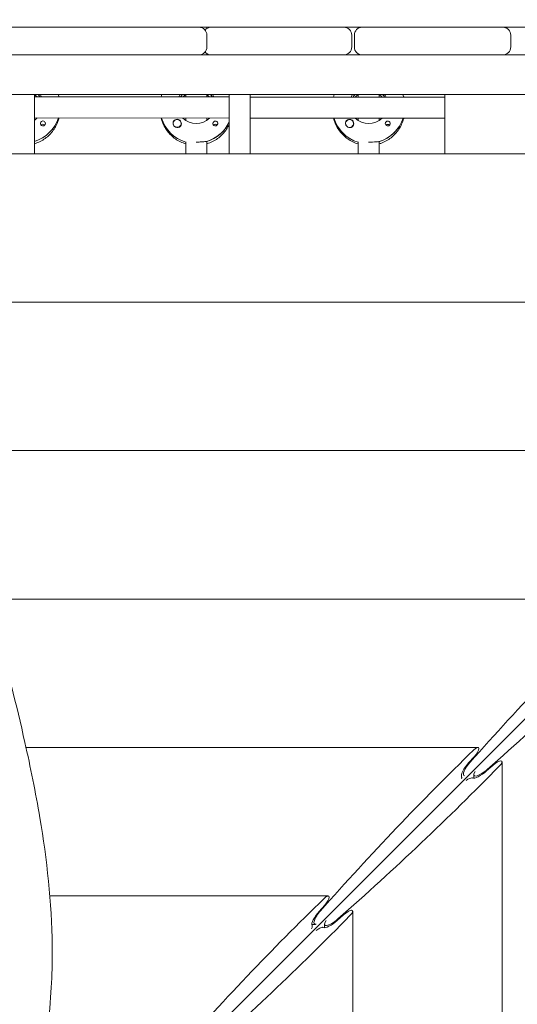
# Model space of a CAD drawing. Units: millimetres. Extents: x -11139 to 14562, y -11456 to 6364.
# Drawn here: x -3 to 375, y -3751 to -3003 of the extents above; entities that cross this region are included whole.
import ezdxf

# ---------------------------------------------------------------- set-up
doc = ezdxf.new("R2010")
doc.units = ezdxf.units.MM
doc.header["$LTSCALE"] = 20
doc.linetypes.add('HIDDEN', pattern=[9.525, 6.35, -3.175])
doc.layers.add('2d', color=230, linetype='Continuous')
doc.layers.add('EN-Free_Space_Hatch', color=10, linetype='HIDDEN')

msp = doc.modelspace()

# ---------------------------------------------------------------- hatches: boundary and pattern name
at = {"layer": 'EN-Free_Space_Hatch'}
h = msp.add_hatch(dxfattribs=at)
h.set_pattern_fill('ANSI31', color=1, scale=100)
h.set_pattern_definition([(187.5045, (-6093.53, -6656.65), (41.4667, -314.7805), [])])
edge = h.paths.add_edge_path()
edge.add_arc((-3389.14, -2061.33), 500, 0, 360)
edge = h.paths.add_edge_path()
edge.add_arc((2811.5, -1270), 500, 0, 360)
edge = h.paths.add_edge_path()
edge.add_line((5521.04, -4269.02), (4315.41, -2141.24))
edge.add_line((4315.41, -2141.24), (5185.45, -1648.26))
edge.add_line((5185.45, -1648.26), (6055.49, -1155.28))
edge.add_line((6055.49, -1155.28), (7261.12, -3283.06))
edge.add_arc((6391.08, -3776.04), 1000, 0, 29.53663, ccw=False)
edge.add_arc((6391.08, -3776.04), 1000, -150.46337, 0, ccw=False)
edge = h.paths.add_edge_path()
edge.add_line((11989.07, -3997.86), (9990.06, -2845.2))
edge.add_line((9990.06, -2845.2), (10990.7, -1112.05))
edge.add_line((10990.7, -1112.05), (12988.6, -2265.54))
edge.add_arc((12488.6, -3131.56), 1000, 0, 60, ccw=False)
edge.add_arc((12488.6, -3131.56), 1000, 240.03146, 360, ccw=False)
edge = h.paths.add_edge_path()
edge.add_line((-6093.53, -6656.65), (-7310.93, -8243.45))
edge.add_line((-7310.93, -8243.45), (-9695.62, -6413.91))
edge.add_arc((-9086.92, -5620.51), 1000, 180, 232.50449, ccw=False)
edge.add_arc((-9086.92, -5620.51), 1000, 52.50449, 180, ccw=False)
edge.add_line((-8478.22, -4827.11), (-6093.53, -6656.65))

# ---------------------------------------------------------------- linework, layer by layer
at = {"layer": '2d', "lineweight": 0}
for p, q in [((-12.52, -3008.53), (133, -3008.53)), ((138.97, -3008.53), (138.97, -3009.46)), ((143.31, -3008.53), (243.08, -3008.53)), ((253.97, -3009.4), (253.97, -3008.53)), ((257.08, -3008.53), (363.91, -3008.53)), ((369.56, -3008.53), (475.08, -3008.53)), ((139, -3014.53), (139, -3023.53)), ((249.08, -3023.53), (249.08, -3014.53)), ((251.08, -3014.53), (251.08, -3023.53)), ((369.91, -3014.53), (369.91, -3023.53)), ((-315.3, -3029.53), (885.58, -3029.53)), ((138.96, -3028.59), (138.96, -3029.53)), ((253.96, -3029.53), (253.96, -3028.66)), ((844.13, -3059.53), (-275.09, -3059.53)), ((7.94, -3059.53), (7.92, -3104.72)), ((122.94, -3061.52), (122.94, -3059.53)), ((138.94, -3059.53), (138.94, -3061.53)), ((155.92, -3104.72), (155.94, -3059.53)), ((171.94, -3059.53), (171.92, -3104.72)), ((253.94, -3061.58), (253.94, -3059.53)), ((269.94, -3059.53), (269.94, -3061.59)), ((319.94, -3059.53), (319.92, -3104.72)), ((155.94, -3061.53), (7.94, -3061.46)), ((12.04, -3061.28), (12.04, -3061.46)), ((143.04, -3061.34), (143.04, -3061.53)), ((319.94, -3061.61), (171.94, -3061.54)), ((274.04, -3061.4), (274.04, -3061.59)), ((155.94, -3077.53), (7.94, -3077.46)), ((104.63, -3077.7), (104.63, -3077.51)), ((113.44, -3081.63), (113.44, -3081.67)), ((119.44, -3081.63), (119.44, -3081.67)), ((122.94, -3079.28), (122.94, -3077.52)), ((138.94, -3077.53), (138.94, -3079.28)), ((319.94, -3077.61), (171.94, -3077.54)), ((235.63, -3077.76), (235.63, -3077.57)), ((244.44, -3081.69), (244.44, -3081.73)), ((250.44, -3081.7), (250.44, -3081.74)), ((253.94, -3079.34), (253.94, -3077.58)), ((269.94, -3077.59), (269.94, -3079.35)), ((23.79, -3891.21), (818.9, -3096.1)), ((122.92, -3104.72), (122.93, -3095.62)), ((138.93, -3095.38), (138.92, -3104.72)), ((138.93, -3095.63), (138.93, -3095.38)), ((253.92, -3104.72), (253.93, -3095.69)), ((269.93, -3095.45), (269.92, -3104.72)), ((269.93, -3095.69), (269.93, -3095.45)), ((799.41, -3104.72), (-225.68, -3104.72)), ((685.78, -3217.55), (-139.5, -3217.55)), ((572.16, -3330.38), (-69.73, -3330.38)), ((458.53, -3443.21), (-25.4, -3443.21)), ((344.91, -3556.05), (1.58, -3556.05)), ((337.92, -3567.81), (342.17, -3563.08)), ((356.33, -3569.61), (351.58, -3573.86)), ((363.78, -4262.66), (363.32, -3566.84)), ((341.83, -3579.39), (341.82, -3576.74)), ((231.28, -3668.88), (19.65, -3668.88)), ((224.29, -3680.64), (228.55, -3675.91)), ((250.16, -4149.04), (249.85, -3680.46)), ((242.86, -3683.23), (238.12, -3687.48)), ((221.46, -3690.48), (218.77, -3690.48)), ((228.36, -3693.01), (228.36, -3690.36))]:
    msp.add_line(p, q, dxfattribs=at)
for centre, start, end in [((133, -3014.53), 360, 90), ((142.18, -3014.53), 90, 139.89539), ((243.08, -3014.53), 360, 90), ((257.08, -3014.53), 90, 180), ((363.91, -3014.53), 360, 90), ((368.21, -3014.53), 90, 110.97916), ((133, -3023.53), 270, 0), ((243.08, -3023.53), 270, 0), ((257.08, -3023.53), 180, 270), ((363.91, -3023.53), 270, 0), ((142.18, -3023.53), 220.10461, 270), ((368.21, -3023.53), 249.02084, 270)]:
    msp.add_arc(centre, 6, start, end, dxfattribs=at)
for centre, major_axis, start_param, end_param in [((-0.06, -3071.7), (-14.5, 0.01), -2.349439, -2.155227), ((-0.06, -3069.21), (-14.5, 0.01), -2.572651, -2.403167), ((130.94, -3069.77), (-14.5, 0.01), -0.791576, -0.610609), ((130.94, -3071.76), (-14.5, 0.01), -0.986366, -0.792154), ((130.94, -3071.76), (-14.5, 0.01), -2.349439, -2.155226), ((130.94, -3069.27), (-14.5, 0.01), -2.57265, -2.39718), ((261.94, -3069.83), (-14.5, 0.01), -0.797885, -0.61061), ((261.94, -3071.83), (-14.5, 0.01), -0.986366, -0.792154), ((261.94, -3071.83), (-14.5, 0.01), -2.349438, -2.155226), ((261.94, -3069.34), (-14.5, 0.01), -2.57265, -2.391161), ((-0.06, -3069.21), (27.5, -0.01), -1.275619, -0.307126), ((14.43, -3081.61), (-1.85, 0), -1.570796, 1.318959), ((14.43, -3084.03), (-1.85, 0), -1.570796, -0.722826), ((130.94, -3069.77), (-27.5, 0.01), 0.288029, 1.275619), ((116.44, -3081.63), (-3, 0), -2.513461, 0.628132), ((116.44, -3081.68), (-3, 0), 0.183982, 0.628132), ((116.44, -3081.66), (-3.2, 0), -1.570796, -0.540896), ((130.94, -3069.27), (27.5, -0.01), -1.275619, -0.4297), ((145.43, -3081.67), (-1.85, 0), -1.570796, 1.318959), ((145.43, -3084.1), (-1.85, 0), -1.570796, -0.722826), ((261.94, -3069.83), (-27.5, 0.01), 0.288029, 1.275619), ((247.44, -3081.69), (-3, 0), -2.513461, 0.628132), ((247.44, -3081.74), (-3, 0), 0.183982, 0.628132), ((247.44, -3081.72), (-3.2, 0), -1.570796, -0.540896), ((261.94, -3069.34), (27.5, -0.01), -1.275619, -0.307125), ((276.43, -3081.73), (-1.85, 0), -1.570796, 1.318959), ((276.43, -3084.16), (-1.85, 0), -1.570796, -0.722826)]:
    msp.add_ellipse(centre, major_axis=major_axis, ratio=0.992215, start_param=start_param, end_param=end_param, dxfattribs=at)
at = {"layer": '2d', "lineweight": 0, "extrusion": (0, 0, -1)}
for centre, major_axis, ratio, start_param, end_param in [((-0.06, -3069.21), (14.5, -0.01), 0.992215, -0.738426, -0.58443), ((-0.06, -3067.22), (14.5, -0.01), 0.992215, -0.564123, -0.411779), ((130.94, -3067.28), (14.5, -0.01), 0.992215, -2.729814, -2.573213), ((130.94, -3069.77), (14.5, -0.01), 0.992215, -2.530984, -2.350016), ((130.94, -3069.27), (14.5, -0.01), 0.992215, -0.744412, -0.58443), ((130.94, -3067.28), (14.5, -0.01), 0.992215, -0.569357, -0.411779), ((261.94, -3067.34), (14.5, -0.01), 0.992215, -2.729813, -2.567962), ((261.94, -3069.83), (14.5, -0.01), 0.992215, -2.530983, -2.343707), ((261.94, -3069.34), (14.5, -0.01), 0.992215, -0.750432, -0.58443), ((261.94, -3067.34), (14.5, -0.01), 0.992215, -0.574609, -0.411779), ((-0.06, -3069.21), (27.5, -0.01), 0.992215, 0.307126, 1.275619), ((-0.06, -3067.22), (-14.5, 0.01), 0.992215, -2.34944, -2.155227), ((14.43, -3081.61), (1.85, 0), 0.992215, -1.570796, -0.251837), ((14.43, -3084.03), (1.85, 0), 0.992215, -1.570796, -0.720115), ((130.94, -3069.77), (-27.5, 0.01), 0.992215, -1.275619, -0.295177), ((116.44, -3081.63), (3, 0), 0.992215, -0.628132, 2.513461), ((116.44, -3081.68), (-3, 0), 0.992215, -1.386814, -0.628132), ((116.44, -3081.66), (3.2, 0), 0.992215, -1.570796, 1.0299), ((130.94, -3067.28), (-14.5, 0.01), 0.992215, -2.349441, -0.792152), ((130.94, -3069.27), (-27.5, 0.01), 0.992215, -2.711893, -1.856332), ((145.43, -3081.67), (1.85, 0), 0.992215, -1.570796, -0.251837), ((145.43, -3084.1), (1.85, 0), 0.992215, -1.570796, -0.720115), ((261.94, -3069.83), (-27.5, 0.01), 0.992215, -1.275619, -0.295177), ((247.44, -3081.69), (3, 0), 0.992215, -0.628132, 2.513461), ((247.44, -3081.74), (-3, 0), 0.992215, -1.386814, -0.628132), ((247.44, -3081.72), (3.2, 0), 0.992215, -1.570796, 1.0299), ((261.94, -3067.34), (-14.5, 0.01), 0.992215, -2.349441, -0.792151), ((261.94, -3069.34), (27.5, -0.01), 0.992215, 0.307125, 1.285261), ((276.43, -3081.73), (1.85, 0), 0.992215, -1.570796, -0.251837), ((276.43, -3084.16), (1.85, 0), 0.992215, -1.570796, -0.720115), ((439.33, -3796.4), (469.4, 583.26), 0.299836, -1.415764, -1.182462), ((128.16, -3473.17), (583.52, 470.54), 0.294254, 1.18776, 1.421062), ((325.7, -3909.23), (469.4, 583.26), 0.299836, -1.415764, -1.182462), ((341.45, -3561.05), (3.91, 4.86), 0.299836, -1.182462, 0.356635), ((341.45, -3561.05), (3.91, 4.86), 0.299836, 0.356635, 1.752899), ((14.7, -3586.79), (583.52, 470.54), 0.294254, 1.18776, 1.421062), ((339.08, -3571.06), (6.26, 7.78), 0.299836, 3.26536, 4.894491), ((340.28, -3570.15), (5.87, 7.29), 0.299836, 2.999028, 4.867421), ((358.32, -3570.33), (4.86, 3.92), 0.294254, -1.747601, -0.351338), ((358.32, -3570.33), (4.86, 3.92), 0.294254, -0.351338, 1.18776), ((348.4, -3572.71), (7.78, 6.27), 0.294254, 1.393992, 3.023123), ((349.32, -3571.51), (7.29, 5.88), 0.294254, 1.421062, 3.888114), ((328.52, -3583.23), (3.91, 4.86), 0.299836, 0.123767, 0.356635), ((328.52, -3583.23), (3.91, 4.86), 0.299836, 0.356635, 0.582104), ((336.2, -3583.28), (4.86, 3.92), 0.294254, -1.345969, -0.351338), ((336.2, -3583.28), (4.86, 3.92), 0.294254, -0.351338, -0.118469), ((212.08, -4022.06), (469.4, 583.26), 0.299836, -1.415764, -1.182462), ((227.82, -3673.88), (3.91, 4.86), 0.299836, -1.182462, 0.356635), ((227.82, -3673.88), (3.91, 4.86), 0.299836, 0.356635, 1.752899), ((225.45, -3683.89), (6.26, 7.78), 0.299836, 3.26536, 4.894491), ((226.65, -3682.98), (5.87, 7.29), 0.299836, 2.768898, 4.867421), ((244.85, -3683.94), (4.86, 3.92), 0.294254, -1.747601, -0.351338), ((244.85, -3683.94), (4.86, 3.92), 0.294254, -0.351338, 1.18776), ((-98.77, -3700.41), (583.52, 470.54), 0.294254, 1.18776, 1.421062), ((234.93, -3686.33), (7.78, 6.27), 0.294254, 1.393992, 3.023123), ((235.85, -3685.13), (7.29, 5.88), 0.294254, 1.421062, 3.975753), ((214.89, -3696.06), (3.91, 4.86), 0.299836, 0.356635, 0.889826), ((214.89, -3696.06), (3.91, 4.86), 0.299836, 0.123767, 0.356635), ((222.73, -3696.89), (4.86, 3.92), 0.294254, -1.4568, -0.351338), ((222.73, -3696.89), (4.86, 3.92), 0.294254, -0.351338, -0.118469)]:
    msp.add_ellipse(centre, major_axis=major_axis, ratio=ratio, start_param=start_param, end_param=end_param, dxfattribs=at)
at = {"layer": '2d', "lineweight": 0}
for points in [[(133, -3008.53), (136.44, -3008.53), (139.88, -3008.53), (143.31, -3008.53)], [(243.08, -3008.53), (247.75, -3008.53), (252.41, -3008.53), (257.08, -3008.53)], [(363.91, -3008.53), (365.79, -3008.53), (367.68, -3008.53), (369.56, -3008.53)], [(104.23, -3061.51), (104.4, -3060.84), (104.59, -3060.18), (104.8, -3059.53)], [(235.23, -3061.57), (235.4, -3060.88), (235.6, -3060.2), (235.82, -3059.53)], [(13.97, -3083.38), (14.12, -3083.42), (14.28, -3083.44), (14.43, -3083.44)], [(26.27, -3077.47), (26.27, -3077.47), (26.27, -3077.47), (26.27, -3077.47)], [(144.97, -3083.45), (145.12, -3083.49), (145.28, -3083.51), (145.43, -3083.51)], [(275.97, -3083.51), (276.12, -3083.55), (276.28, -3083.57), (276.43, -3083.57)], [(288.27, -3077.6), (288.27, -3077.6), (288.27, -3077.6), (288.27, -3077.6)], [(138.93, -3095.63), (138.93, -3095.63), (138.93, -3095.63), (138.93, -3095.63)], [(269.93, -3095.7), (269.93, -3095.7), (269.93, -3095.7), (269.93, -3095.69)]]:
    msp.add_open_spline(points, degree=3, dxfattribs=at)
for points, knots in [([(26.1, -3059.53), (26.25, -3059.99), (26.39, -3060.45), (26.56, -3061.1), (26.61, -3061.28), (26.65, -3061.47)], [5.97000587, 5.97000587, 5.97000587, 5.97000587, 6.02274291, 6.02274291, 6.04374379, 6.04374379, 6.04374379, 6.04374379]), ([(288.06, -3059.53), (288.22, -3060.03), (288.37, -3060.53), (288.56, -3061.23), (288.61, -3061.41), (288.65, -3061.6)], [5.96512019, 5.96512019, 5.96512019, 5.96512019, 6.02274291, 6.02274291, 6.04374342, 6.04374342, 6.04374342, 6.04374342]), ([(7.93, -3097.11), (8.4, -3096.97), (8.86, -3096.81), (12.08, -3095.65), (14.68, -3094.21), (19.29, -3090.59), (21.3, -3088.41), (24.53, -3083.54), (25.74, -3080.84), (26.55, -3077.84), (26.6, -3077.66), (26.65, -3077.47)], [5.007559, 5.007559, 5.007559, 5.007559, 5.061187, 5.061187, 5.38193, 5.38193, 5.70216, 5.70216, 6.02178, 6.02178, 6.042782, 6.042782, 6.042782, 6.042782]), ([(16.22, -3081.15), (16.28, -3081.36), (16.29, -3081.57), (16.25, -3082.02), (16.18, -3082.25), (16.03, -3082.55), (15.97, -3082.64), (15.85, -3082.79), (15.8, -3082.85), (15.7, -3082.95), (15.64, -3083), (15.51, -3083.11), (15.42, -3083.17), (15.15, -3083.32), (14.95, -3083.38), (14.64, -3083.44), (14.53, -3083.44), (14.43, -3083.44)], [0.3983341, 0.3983341, 0.3983341, 0.3983341, 0.4632988, 0.4632988, 0.5330171, 0.5330171, 0.5659175, 0.5659175, 0.5887918, 0.5887918, 0.6110803, 0.6110803, 0.6412641, 0.6412641, 0.7042404, 0.7042404, 0.7359678, 0.7359678, 0.7359678, 0.7359678]), ([(104.23, -3077.51), (104.4, -3078.21), (104.6, -3078.9), (105.75, -3082.35), (107.11, -3084.97), (110.61, -3089.65), (112.73, -3091.71), (117.51, -3095.04), (120.15, -3096.32), (122.93, -3097.16)], [3.381034, 3.381034, 3.381034, 3.381034, 3.460135, 3.460135, 3.779355, 3.779355, 4.099081, 4.099081, 4.416257, 4.416257, 4.416257, 4.416257]), ([(113.7, -3080.02), (113.62, -3080.15), (113.55, -3080.3), (113.42, -3080.74), (113.39, -3081.08), (113.42, -3081.48), (113.43, -3081.53), (113.44, -3081.59)], [-0.4285066, -0.4285066, -0.4285066, -0.4285066, -0.3702947, -0.3702947, -0.2554118, -0.2554118, -0.2367421, -0.2367421, -0.2367421, -0.2367421]), ([(138.93, -3097.17), (139.4, -3097.03), (139.86, -3096.87), (143.08, -3095.71), (145.68, -3094.27), (150.29, -3090.65), (152.3, -3088.48), (154.68, -3084.88), (155.35, -3083.67), (155.93, -3082.42)], [5.0075584, 5.0075584, 5.0075584, 5.0075584, 5.0611866, 5.0611866, 5.3819297, 5.3819297, 5.70216, 5.70216, 5.8536528, 5.8536528, 5.8536528, 5.8536528]), ([(147.22, -3081.21), (147.28, -3081.42), (147.29, -3081.64), (147.25, -3082.08), (147.18, -3082.31), (147.03, -3082.61), (146.97, -3082.7), (146.85, -3082.85), (146.8, -3082.91), (146.7, -3083.02), (146.64, -3083.07), (146.51, -3083.17), (146.42, -3083.23), (146.15, -3083.38), (145.95, -3083.45), (145.64, -3083.5), (145.53, -3083.51), (145.43, -3083.51)], [0.3983341, 0.3983341, 0.3983341, 0.3983341, 0.4632988, 0.4632988, 0.5330171, 0.5330171, 0.5659175, 0.5659175, 0.5887918, 0.5887918, 0.6110803, 0.6110803, 0.6412641, 0.6412641, 0.7042404, 0.7042404, 0.7359678, 0.7359678, 0.7359678, 0.7359678]), ([(235.23, -3077.57), (235.4, -3078.27), (235.6, -3078.97), (236.75, -3082.42), (238.11, -3085.03), (241.61, -3089.71), (243.73, -3091.77), (248.51, -3095.1), (251.15, -3096.39), (253.93, -3097.23)], [3.381033, 3.381033, 3.381033, 3.381033, 3.460135, 3.460135, 3.779355, 3.779355, 4.099081, 4.099081, 4.416257, 4.416257, 4.416257, 4.416257]), ([(244.7, -3080.08), (244.62, -3080.22), (244.55, -3080.36), (244.42, -3080.81), (244.39, -3081.14), (244.42, -3081.54), (244.43, -3081.6), (244.44, -3081.65)], [-0.4285066, -0.4285066, -0.4285066, -0.4285066, -0.3702947, -0.3702947, -0.2554118, -0.2554118, -0.2367421, -0.2367421, -0.2367421, -0.2367421]), ([(269.93, -3097.23), (270.4, -3097.09), (270.86, -3096.94), (274.08, -3095.78), (276.68, -3094.34), (281.29, -3090.72), (283.3, -3088.54), (286.53, -3083.67), (287.74, -3080.97), (288.55, -3077.97), (288.6, -3077.78), (288.65, -3077.6)], [5.007558, 5.007558, 5.007558, 5.007558, 5.061187, 5.061187, 5.38193, 5.38193, 5.70216, 5.70216, 6.02178, 6.02178, 6.042782, 6.042782, 6.042782, 6.042782]), ([(278.22, -3081.28), (278.28, -3081.48), (278.29, -3081.7), (278.25, -3082.15), (278.18, -3082.37), (278.03, -3082.68), (277.97, -3082.77), (277.85, -3082.92), (277.8, -3082.97), (277.7, -3083.08), (277.64, -3083.13), (277.51, -3083.24), (277.42, -3083.29), (277.15, -3083.44), (276.95, -3083.51), (276.64, -3083.56), (276.53, -3083.57), (276.43, -3083.57)], [0.3983341, 0.3983341, 0.3983341, 0.3983341, 0.4632988, 0.4632988, 0.5330171, 0.5330171, 0.5659175, 0.5659175, 0.5887918, 0.5887918, 0.6110803, 0.6110803, 0.6412641, 0.6412641, 0.7042404, 0.7042404, 0.7359678, 0.7359678, 0.7359678, 0.7359678]), ([(118.08, -3084.38), (117.97, -3084.44), (117.86, -3084.5), (117.45, -3084.64), (117.16, -3084.68), (116.75, -3084.67), (116.63, -3084.66), (116.51, -3084.65)], [1.5283721, 1.5283721, 1.5283721, 1.5283721, 1.5732284, 1.5732284, 1.6747879, 1.6747879, 1.713878, 1.713878, 1.713878, 1.713878]), ([(249.08, -3084.44), (248.97, -3084.51), (248.86, -3084.56), (248.45, -3084.7), (248.16, -3084.74), (247.75, -3084.74), (247.63, -3084.73), (247.51, -3084.71)], [1.5283721, 1.5283721, 1.5283721, 1.5283721, 1.5732284, 1.5732284, 1.6747879, 1.6747879, 1.713878, 1.713878, 1.713878, 1.713878]), ([(138.67, -3095.46), (138.58, -3095.44), (138.46, -3095.43), (137.91, -3095.42), (137.29, -3095.46), (135.88, -3095.58), (134.98, -3095.66), (133.01, -3095.78), (131.94, -3095.81), (130.93, -3095.81)], [-2.229842, -2.229842, -2.229842, -2.229842, -2.122712, -2.122712, -1.819422, -1.819422, -1.516212, -1.516212, -1.213001, -1.213001, -1.213001, -1.213001]), ([(269.67, -3095.52), (269.58, -3095.5), (269.46, -3095.49), (268.91, -3095.48), (268.29, -3095.53), (266.88, -3095.64), (265.98, -3095.72), (264.01, -3095.84), (262.94, -3095.88), (261.93, -3095.87)], [-2.229842, -2.229842, -2.229842, -2.229842, -2.122712, -2.122712, -1.819422, -1.819422, -1.516212, -1.516212, -1.213001, -1.213001, -1.213001, -1.213001]), ([(-29.66, -3423.49), (-26.7, -3437.97), (-23.29, -3452.59), (-13.01, -3495.13), (-5.76, -3523.3), (4.96, -3571.1), (8.86, -3590.19), (17.39, -3640.95), (21.09, -3673.82), (21.61, -3720.92), (21.23, -3739.18), (16.67, -3784.87), (13.28, -3806.47), (3.7, -3856.88), (-3.11, -3885.37), (-16.19, -3940.48), (-22.19, -3965.85), (-27.84, -3996.16), (-28.66, -4000.77), (-29.43, -4005.4)], [-112.359075, -112.359075, -112.359075, -112.359075, -105.017665, -105.017665, -91.079773, -91.079773, -82.036591, -82.036591, -67.272603, -67.272603, -61.011224, -61.011224, -55.288692, -55.288692, -47.2302, -47.2302, -40.509295, -40.509295, -39.311648, -39.311648, -39.311648, -39.311648])]:
    msp.add_open_spline(points, degree=3, knots=knots, dxfattribs=at)

doc.saveas('drawing.dxf')
